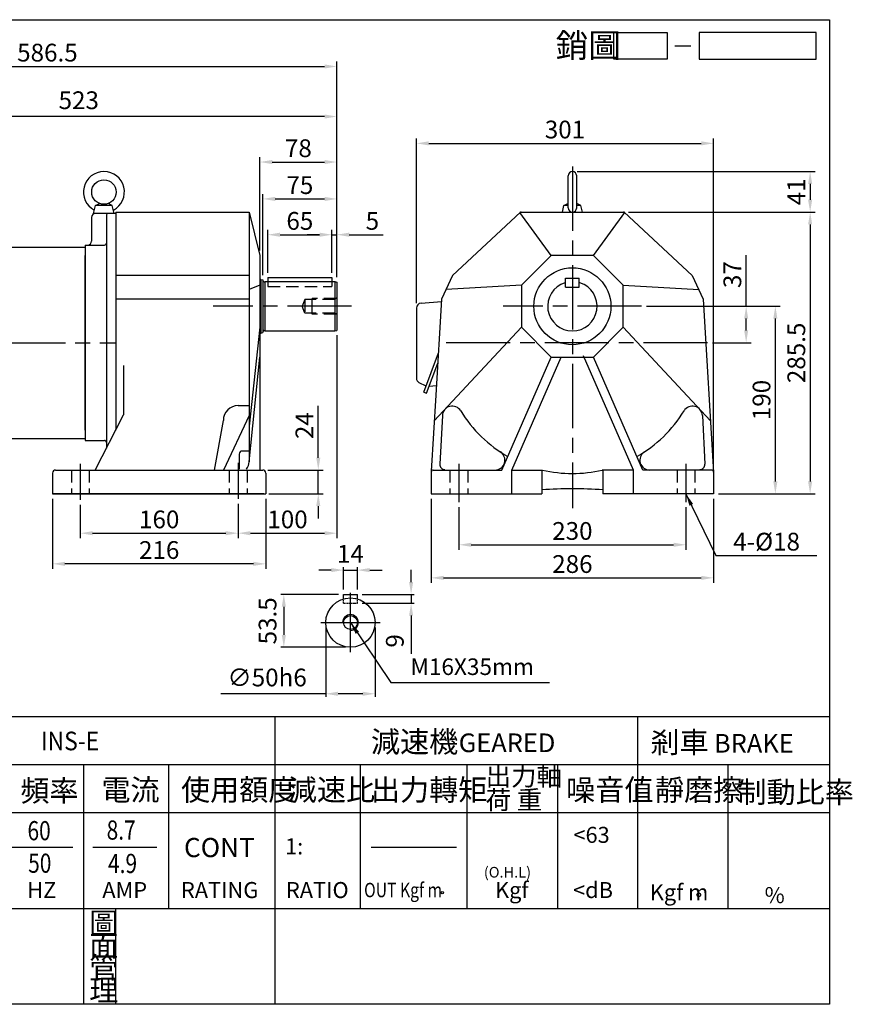
# Model space of a CAD drawing. Extents: x 70 to 1548, y -254 to 780.
# Drawn here: x 704 to 1548, y -218 to 780 of the extents above; entities that cross this region are included whole.
import ezdxf

# ---------------------------------------------------------------- set-up
doc = ezdxf.new("R2010")
doc.units = 0
doc.header["$LTSCALE"] = 5
doc.linetypes.add('CEN', pattern=[20, 13, -2, 3, -2])
doc.linetypes.add('HIDDEN', pattern=[0.375, 0.25, -0.125])
doc.layers.get('0').update_dxf_attribs({"color": 3, "linetype": 'CONTINUOUS'})
doc.layers.get('DEFPOINTS').update_dxf_attribs({"linetype": 'CONTINUOUS'})
for name, color, linetype in [('1', 1, 'CEN'), ('2', 2, 'CONTINUOUS'), ('3', 3, 'CONTINUOUS'), ('4', 4, 'CONTINUOUS'), ('6', 6, 'CONTINUOUS'), ('D', 2, 'CONTINUOUS'), ('DIM', 4, 'CONTINUOUS'), ('R', 6, 'CONTINUOUS')]:
    doc.layers.add(name, color=color, linetype=linetype)
doc.styles.add('GTXT', font='romans', dxfattribs={"bigfont": 'genie'})
doc.styles.add('ROMANS', font='romans', dxfattribs={"width": 0.8})
doc.styles.get("Standard").update_dxf_attribs({"font": 'romans.shx', "bigfont": 'china.shx'})
doc.dimstyles.get("Standard").update_dxf_attribs({"dimtxt": 0.18, "dimasz": 0.18, "dimexe": 0.18, "dimexo": 0.0625, "dimgap": 0.09, "dimtad": 0, "dimtih": 1, "dimtoh": 1, "dimdec": 4, "dimzin": 0, "dimdsep": 46, "dimtxsty": 'Standard', "dimcen": 0.09, "dimadec": 0, "dimazin": 0, "dimtfac": 1, "dimtdec": 4, "dimtofl": 0, "dimtmove": 0, "dimatfit": 3, "dimfxl": 0, "dimtolj": 1, "dimtzin": 0, "dimarcsym": 0})

# ---------------------------------------------------------------- blocks, each defined once
blk = doc.blocks.new('*D16')
at = {"color": 0, "linetype": 'ByBlock'}
for p, q in [((502.78, 533.22), (502.78, 684.99)), ((1013.28, 681.99), (515.28, 681.99)), ((1025.78, 519.19), (1025.78, 684.99))]:
    blk.add_line(p, q, dxfattribs=at)
for points in [[(515.28, 684.07), (515.28, 679.91), (502.78, 681.99)], [(1013.28, 684.07), (1013.28, 679.91), (1025.78, 681.99)]]:
    blk.add_solid(points, dxfattribs=at)
at = {"layer": 'DEFPOINTS', "color": 0, "linetype": 'ByBlock'}
for p in [(502.78, 681.99), (502.78, 528.22), (1025.78, 514.19)]:
    blk.add_point(p, dxfattribs=at)
at = {"color": 0, "linetype": 'ByBlock', "insert": (764.28, 698.49), "char_height": 18, "attachment_point": 5}
blk.add_mtext('\\A1;523', dxfattribs=at)
blk = doc.blocks.new('*D17')
at = {"color": 0, "linetype": 'ByBlock'}
for p, q in [((1037.46, 739.26), (1037.46, 669.1)), ((1087.46, 739.26), (1087.46, 669.1)), ((1037.46, 672.1), (931.1, 672.1)), ((1074.96, 672.1), (1049.96, 672.1))]:
    blk.add_line(p, q, dxfattribs=at)
for points in [[(1049.96, 674.18), (1049.96, 670.02), (1037.46, 672.1)], [(1074.96, 674.18), (1074.96, 670.02), (1087.46, 672.1)]]:
    blk.add_solid(points, dxfattribs=at)
at = {"layer": 'DEFPOINTS', "color": 0, "linetype": 'ByBlock'}
for p in [(1037.46, 744.26), (1087.46, 744.26), (1087.46, 672.1)]:
    blk.add_point(p, dxfattribs=at)
at = {"color": 0, "linetype": 'ByBlock', "insert": (978.03, 688.6), "char_height": 18, "attachment_point": 5}
blk.add_mtext('\\A1;∅50h6', dxfattribs=at)
blk = doc.blocks.new('*D18')
at = {"color": 0, "linetype": 'ByBlock'}
for p, q in [((1050.46, 772.76), (991.96, 772.76)), ((994.96, 760.26), (994.96, 731.76)), ((1057.46, 719.26), (991.96, 719.26))]:
    blk.add_line(p, q, dxfattribs=at)
for points in [[(992.87, 760.26), (997.04, 760.26), (994.96, 772.76)], [(992.87, 731.76), (997.04, 731.76), (994.96, 719.26)]]:
    blk.add_solid(points, dxfattribs=at)
at = {"layer": 'DEFPOINTS', "color": 0, "linetype": 'ByBlock'}
for p in [(1055.46, 772.76), (994.96, 719.26), (1062.46, 719.26)]:
    blk.add_point(p, dxfattribs=at)
at = {"color": 0, "linetype": 'ByBlock', "insert": (978.46, 746.01), "char_height": 18, "attachment_point": 5, "rotation": 90}
blk.add_mtext('\\A1;53.5', dxfattribs=at)
blk = doc.blocks.new('*D19')
at = {"color": 0, "linetype": 'ByBlock'}
for p, q in [((1123.9, 785.26), (1123.9, 797.76)), ((1074.46, 772.76), (1126.9, 772.76)), ((1123.9, 772.76), (1123.9, 763.76)), ((1074.46, 763.76), (1126.9, 763.76)), ((1123.9, 751.26), (1123.9, 712.62))]:
    blk.add_line(p, q, dxfattribs=at)
for points in [[(1121.81, 785.26), (1125.98, 785.26), (1123.9, 772.76)], [(1121.81, 751.26), (1125.98, 751.26), (1123.9, 763.76)]]:
    blk.add_solid(points, dxfattribs=at)
at = {"layer": 'DEFPOINTS', "color": 0, "linetype": 'ByBlock'}
for p in [(1069.46, 772.76), (1069.46, 763.76), (1123.9, 763.76)]:
    blk.add_point(p, dxfattribs=at)
at = {"color": 0, "linetype": 'ByBlock', "insert": (1107.4, 725.69), "char_height": 18, "attachment_point": 5, "rotation": 90}
blk.add_mtext('\\A1;9', dxfattribs=at)
blk = doc.blocks.new('*D20')
at = {"color": 0, "linetype": 'ByBlock'}
for p, q in [((1055.46, 777.76), (1055.46, 800.42)), ((1069.46, 777.76), (1069.46, 800.42)), ((1042.96, 797.42), (1030.46, 797.42)), ((1055.46, 797.42), (1069.46, 797.42)), ((1081.96, 797.42), (1094.46, 797.42))]:
    blk.add_line(p, q, dxfattribs=at)
for points in [[(1042.96, 799.51), (1042.96, 795.34), (1055.46, 797.42)], [(1081.96, 799.51), (1081.96, 795.34), (1069.46, 797.42)]]:
    blk.add_solid(points, dxfattribs=at)
at = {"layer": 'DEFPOINTS', "color": 0, "linetype": 'ByBlock'}
for p in [(1069.46, 797.42), (1055.46, 772.76), (1069.46, 772.76)]:
    blk.add_point(p, dxfattribs=at)
at = {"color": 0, "linetype": 'ByBlock', "insert": (1062.46, 813.92), "char_height": 18, "attachment_point": 5}
blk.add_mtext('\\A1;14', dxfattribs=at)
blk = doc.blocks.new('A$C77C03975')
at = {"layer": '6'}
for points in [[(12.25, 8), (16.13, 10.24)], [(29.25, 8), (25.37, 10.24)], [(10.25, 0), (12.25, 8)], [(29.25, 8), (12.25, 8)], [(31.25, 0), (29.25, 8)], [(31.25, 0), (10.25, 0)]]:
    blk.add_lwpolyline(points, dxfattribs=at)
blk.add_circle((20.75, 21.75), 12.4, dxfattribs=at)
blk.add_arc((20.75, 21.75), 20.75, 297.72759, 242.27241, dxfattribs=at)
at = {"layer": 'R'}
blk.add_line((22.25, 0), (12.25, 0), dxfattribs=at)
blk = doc.blocks.new('*D22')
at = {"color": 0, "linetype": 'ByBlock'}
for p, q in [((964.47, 383.97), (964.47, 427.46)), ((976.97, 422.46), (1016.97, 422.46)), ((1029.47, 383.97), (1029.47, 427.46))]:
    blk.add_line(p, q, dxfattribs=at)
for points in [[(976.97, 424.55), (976.97, 420.38), (964.47, 422.46)], [(1016.97, 424.55), (1016.97, 420.38), (1029.47, 422.46)]]:
    blk.add_solid(points, dxfattribs=at)
at = {"layer": 'DEFPOINTS', "color": 0, "linetype": 'ByBlock'}
for p in [(1029.47, 422.46), (964.47, 378.97), (1029.47, 378.97)]:
    blk.add_point(p, dxfattribs=at)
at = {"color": 0, "linetype": 'ByBlock', "insert": (996.97, 436.46), "char_height": 18, "attachment_point": 5}
blk.add_mtext('\\A1;65', dxfattribs=at)
blk = doc.blocks.new('*D23')
at = {"color": 0, "linetype": 'ByBlock'}
for p, q in [((1016.97, 422.46), (1004.47, 422.46)), ((1029.47, 383.97), (1029.47, 427.46)), ((1029.47, 422.46), (1034.47, 422.46)), ((1034.47, 379.43), (1034.47, 427.46)), ((1046.97, 422.46), (1081.47, 422.46))]:
    blk.add_line(p, q, dxfattribs=at)
for points in [[(1016.97, 424.55), (1016.97, 420.38), (1029.47, 422.46)], [(1046.97, 424.55), (1046.97, 420.38), (1034.47, 422.46)]]:
    blk.add_solid(points, dxfattribs=at)
at = {"layer": 'DEFPOINTS', "color": 0, "linetype": 'ByBlock'}
for p in [(1034.47, 422.46), (1029.47, 378.97), (1034.47, 374.43)]:
    blk.add_point(p, dxfattribs=at)
at = {"color": 0, "linetype": 'ByBlock', "insert": (1070.47, 436.46), "char_height": 18, "attachment_point": 5}
blk.add_mtext('\\A1;5', dxfattribs=at)
blk = doc.blocks.new('*D24')
at = {"color": 0, "linetype": 'ByBlock'}
for p, q in [((959.47, 381.63), (959.47, 463.71)), ((1034.47, 379.43), (1034.47, 463.71)), ((971.97, 458.71), (1021.97, 458.71))]:
    blk.add_line(p, q, dxfattribs=at)
for points in [[(971.97, 460.8), (971.97, 456.63), (959.47, 458.71)], [(1021.97, 460.8), (1021.97, 456.63), (1034.47, 458.71)]]:
    blk.add_solid(points, dxfattribs=at)
at = {"layer": 'DEFPOINTS', "color": 0, "linetype": 'ByBlock'}
for p in [(1034.47, 458.71), (959.47, 376.63), (1034.47, 374.43)]:
    blk.add_point(p, dxfattribs=at)
at = {"color": 0, "linetype": 'ByBlock', "insert": (996.97, 472.71), "char_height": 18, "attachment_point": 5}
blk.add_mtext('\\A1;75', dxfattribs=at)
blk = doc.blocks.new('*D25')
at = {"color": 0, "linetype": 'ByBlock'}
for p, q in [((956.47, 406.47), (956.47, 501.11)), ((1034.47, 379.43), (1034.47, 501.11)), ((968.97, 496.11), (1021.97, 496.11))]:
    blk.add_line(p, q, dxfattribs=at)
for points in [[(968.97, 498.2), (968.97, 494.03), (956.47, 496.11)], [(1021.97, 498.2), (1021.97, 494.03), (1034.47, 496.11)]]:
    blk.add_solid(points, dxfattribs=at)
at = {"layer": 'DEFPOINTS', "color": 0, "linetype": 'ByBlock'}
for p in [(1034.47, 496.11), (956.47, 401.47), (1034.47, 374.43)]:
    blk.add_point(p, dxfattribs=at)
at = {"color": 0, "linetype": 'ByBlock', "insert": (995.47, 510.11), "char_height": 18, "attachment_point": 5}
blk.add_mtext('\\A1;78', dxfattribs=at)
blk = doc.blocks.new('*D26')
at = {"color": 0, "linetype": 'ByBlock'}
for p, q in [((885.99, 149.86), (885.99, 114.98)), ((725.99, 148.86), (725.99, 114.98)), ((738.49, 119.98), (873.49, 119.98))]:
    blk.add_line(p, q, dxfattribs=at)
for points in [[(738.49, 122.06), (738.49, 117.89), (725.99, 119.98)], [(873.49, 122.06), (873.49, 117.89), (885.99, 119.98)]]:
    blk.add_solid(points, dxfattribs=at)
at = {"layer": 'DEFPOINTS', "color": 0, "linetype": 'ByBlock'}
for p in [(725.99, 153.86), (885.99, 154.86), (885.99, 119.98)]:
    blk.add_point(p, dxfattribs=at)
at = {"color": 0, "linetype": 'ByBlock', "insert": (805.99, 133.98), "char_height": 18, "attachment_point": 5}
blk.add_mtext('\\A1;160', dxfattribs=at)
blk = doc.blocks.new('*D27')
at = {"color": 0, "linetype": 'ByBlock'}
for p, q in [((985.99, 320.51), (985.99, 114.98)), ((885.99, 149.86), (885.99, 114.98)), ((898.49, 119.98), (973.49, 119.98))]:
    blk.add_line(p, q, dxfattribs=at)
for points in [[(898.49, 122.06), (898.49, 117.89), (885.99, 119.98)], [(973.49, 122.06), (973.49, 117.89), (985.99, 119.98)]]:
    blk.add_solid(points, dxfattribs=at)
at = {"layer": 'DEFPOINTS', "color": 0, "linetype": 'ByBlock'}
for p in [(985.99, 325.51), (885.99, 154.86), (985.99, 119.98)]:
    blk.add_point(p, dxfattribs=at)
at = {"color": 0, "linetype": 'ByBlock', "insert": (935.99, 133.98), "char_height": 18, "attachment_point": 5}
blk.add_mtext('\\A1;100', dxfattribs=at)
blk = doc.blocks.new('*D28')
at = {"color": 0, "linetype": 'ByBlock'}
for p, q in [((967.15, 196.47), (967.15, 248.97)), ((915.99, 183.97), (972.15, 183.97)), ((967.15, 159.97), (967.15, 183.97)), ((916.99, 159.97), (972.15, 159.97)), ((967.15, 147.47), (967.15, 134.97))]:
    blk.add_line(p, q, dxfattribs=at)
for points in [[(965.06, 196.47), (969.23, 196.47), (967.15, 183.97)], [(965.06, 147.47), (969.23, 147.47), (967.15, 159.97)]]:
    blk.add_solid(points, dxfattribs=at)
at = {"layer": 'DEFPOINTS', "color": 0, "linetype": 'ByBlock'}
for p in [(910.99, 183.97), (967.15, 183.97), (911.99, 159.97)]:
    blk.add_point(p, dxfattribs=at)
at = {"color": 0, "linetype": 'ByBlock', "insert": (953.15, 228.97), "char_height": 18, "attachment_point": 5, "rotation": 90}
blk.add_mtext('\\A1;24', dxfattribs=at)
blk = doc.blocks.new('*D29')
at = {"color": 0, "linetype": 'ByBlock'}
for p, q in [((697.99, 154.97), (697.99, 83.94)), ((913.99, 154.97), (913.99, 83.94)), ((901.49, 88.94), (710.49, 88.94))]:
    blk.add_line(p, q, dxfattribs=at)
for points in [[(710.49, 91.02), (710.49, 86.86), (697.99, 88.94)], [(901.49, 91.02), (901.49, 86.86), (913.99, 88.94)]]:
    blk.add_solid(points, dxfattribs=at)
at = {"layer": 'DEFPOINTS', "color": 0, "linetype": 'ByBlock'}
for p in [(697.99, 159.97), (913.99, 159.97), (697.99, 88.94)]:
    blk.add_point(p, dxfattribs=at)
at = {"color": 0, "linetype": 'ByBlock', "insert": (805.99, 102.94), "char_height": 18, "attachment_point": 5}
blk.add_mtext('\\A1;216', dxfattribs=at)
blk = doc.blocks.new('*D30')
at = {"color": 0, "linetype": 'ByBlock'}
for p, q in [((1171.35, 286.19), (1171.35, 243.02)), ((1401.35, 286.19), (1401.35, 243.02)), ((1183.85, 248.02), (1388.85, 248.02))]:
    blk.add_line(p, q, dxfattribs=at)
for points in [[(1183.85, 250.1), (1183.85, 245.94), (1171.35, 248.02)], [(1388.85, 250.1), (1388.85, 245.94), (1401.35, 248.02)]]:
    blk.add_solid(points, dxfattribs=at)
at = {"layer": 'DEFPOINTS', "color": 0, "linetype": 'ByBlock'}
for p in [(1171.35, 291.19), (1401.35, 291.19), (1401.35, 248.02)]:
    blk.add_point(p, dxfattribs=at)
at = {"color": 0, "linetype": 'ByBlock', "insert": (1286.35, 262.02), "char_height": 18, "attachment_point": 5}
blk.add_mtext('\\A1;230', dxfattribs=at)
blk = doc.blocks.new('*D31')
at = {"color": 0, "linetype": 'ByBlock'}
for p, q in [((1143.35, 294.72), (1143.35, 209.5)), ((1429.35, 294.72), (1429.35, 209.5)), ((1155.85, 214.5), (1416.85, 214.5))]:
    blk.add_line(p, q, dxfattribs=at)
for points in [[(1155.85, 216.58), (1155.85, 212.41), (1143.35, 214.5)], [(1416.85, 216.58), (1416.85, 212.41), (1429.35, 214.5)]]:
    blk.add_solid(points, dxfattribs=at)
at = {"layer": 'DEFPOINTS', "color": 0, "linetype": 'ByBlock'}
for p in [(1143.35, 299.72), (1429.35, 299.72), (1429.35, 214.5)]:
    blk.add_point(p, dxfattribs=at)
at = {"color": 0, "linetype": 'ByBlock', "insert": (1286.35, 228.5), "char_height": 18, "attachment_point": 5}
blk.add_mtext('\\A1;286', dxfattribs=at)
blk = doc.blocks.new('*D32')
at = {"color": 0, "linetype": 'ByBlock'}
for p, q in [((1328.87, 489.72), (1464.31, 489.72)), ((1459.31, 312.22), (1459.31, 477.22)), ((1401.67, 299.72), (1464.31, 299.72))]:
    blk.add_line(p, q, dxfattribs=at)
for points in [[(1457.22, 477.22), (1461.39, 477.22), (1459.31, 489.72)], [(1457.22, 312.22), (1461.39, 312.22), (1459.31, 299.72)]]:
    blk.add_solid(points, dxfattribs=at)
at = {"layer": 'DEFPOINTS', "color": 0, "linetype": 'ByBlock'}
for p in [(1323.87, 489.72), (1459.31, 489.72), (1396.67, 299.72)]:
    blk.add_point(p, dxfattribs=at)
at = {"color": 0, "linetype": 'ByBlock', "insert": (1445.31, 394.72), "char_height": 18, "attachment_point": 5, "rotation": 90}
blk.add_mtext('\\A1;190', dxfattribs=at)
blk = doc.blocks.new('*D33')
at = {"color": 0, "linetype": 'ByBlock'}
for p, q in [((1429.74, 489.72), (1429.74, 541.37)), ((1328.87, 489.72), (1434.74, 489.72)), ((1429.74, 465.22), (1429.74, 477.22)), ((1395.67, 452.72), (1434.74, 452.72))]:
    blk.add_line(p, q, dxfattribs=at)
for points in [[(1427.65, 477.22), (1431.82, 477.22), (1429.74, 489.72)], [(1427.65, 465.22), (1431.82, 465.22), (1429.74, 452.72)]]:
    blk.add_solid(points, dxfattribs=at)
at = {"layer": 'DEFPOINTS', "color": 0, "linetype": 'ByBlock'}
for p in [(1323.87, 489.72), (1429.74, 489.72), (1390.67, 452.72)]:
    blk.add_point(p, dxfattribs=at)
at = {"color": 0, "linetype": 'ByBlock', "insert": (1415.74, 521.79), "char_height": 18, "attachment_point": 5, "rotation": 90}
blk.add_mtext('\\A1;37', dxfattribs=at)
blk = doc.blocks.new('*D34')
at = {"color": 0, "linetype": 'ByBlock'}
for p, q in [((1310.38, 585.22), (1499.56, 585.22)), ((1494.56, 572.72), (1494.56, 312.22)), ((1401.67, 299.72), (1499.56, 299.72))]:
    blk.add_line(p, q, dxfattribs=at)
for points in [[(1492.47, 572.72), (1496.64, 572.72), (1494.56, 585.22)], [(1492.47, 312.22), (1496.64, 312.22), (1494.56, 299.72)]]:
    blk.add_solid(points, dxfattribs=at)
at = {"layer": 'DEFPOINTS', "color": 0, "linetype": 'ByBlock'}
for p in [(1305.38, 585.22), (1396.67, 299.72), (1494.56, 299.72)]:
    blk.add_point(p, dxfattribs=at)
at = {"color": 0, "linetype": 'ByBlock', "insert": (1480.56, 442.47), "char_height": 18, "attachment_point": 5, "rotation": 90}
blk.add_mtext('\\A1;285.5', dxfattribs=at)
blk = doc.blocks.new('*D35')
at = {"color": 0, "linetype": 'ByBlock'}
for p, q in [((1258.67, 626.22), (1499.56, 626.22)), ((1494.56, 613.72), (1494.56, 597.72)), ((1310.38, 585.22), (1499.56, 585.22))]:
    blk.add_line(p, q, dxfattribs=at)
for points in [[(1492.47, 613.72), (1496.64, 613.72), (1494.56, 626.22)], [(1492.47, 597.72), (1496.64, 597.72), (1494.56, 585.22)]]:
    blk.add_solid(points, dxfattribs=at)
at = {"layer": 'DEFPOINTS', "color": 0, "linetype": 'ByBlock'}
for p in [(1253.67, 626.22), (1305.38, 585.22), (1494.56, 585.22)]:
    blk.add_point(p, dxfattribs=at)
at = {"color": 0, "linetype": 'ByBlock', "insert": (1480.56, 605.72), "char_height": 18, "attachment_point": 5, "rotation": 90}
blk.add_mtext('\\A1;41', dxfattribs=at)
blk = doc.blocks.new('A$C25092450')
at = {"layer": 'DIM'}
blk.add_line((22.09, 2.5), (25.09, 2.5), dxfattribs=at)
for points in [[(20.66, 0), (10.66, 0), (10.66, 5), (20.66, 5)], [(48.64, 5), (26.66, 5), (26.66, 0), (48.64, 0)]]:
    blk.add_lwpolyline(points, close=True, dxfattribs=at)
at = {"layer": 'DIM', "color": 4}
blk.add_text('銷圖', height=4.5, dxfattribs=at).set_placement((-0.28, 0.33))
blk = doc.blocks.new('A$C4FD95728')
at = {"layer": '2'}
blk.add_blockref('A$C25092450', (0, 0), dxfattribs=at)
blk = doc.blocks.new('A$C3CD21DD4')
blk.add_blockref('A$C4FD95728', (0, 0))
blk = doc.blocks.new('A$C3C487ED6')
at = {"color": 2}
blk.add_blockref('A$C3CD21DD4', (0, 0), dxfattribs=at)
blk = doc.blocks.new('A$C30427DC5')
at = {"layer": '2'}
blk.add_blockref('A$C3C487ED6', (0, 0), dxfattribs=at)
blk = doc.blocks.new('*D36')
at = {"color": 0, "linetype": 'ByBlock'}
for p, q in [((1106.38, 492.87), (1106.38, 659.79)), ((1407.38, 326.22), (1407.38, 659.79)), ((1118.88, 654.79), (1394.88, 654.79))]:
    blk.add_line(p, q, dxfattribs=at)
for points in [[(1118.88, 656.87), (1118.88, 652.71), (1106.38, 654.79)], [(1394.88, 656.87), (1394.88, 652.71), (1407.38, 654.79)]]:
    blk.add_solid(points, dxfattribs=at)
at = {"layer": 'DEFPOINTS', "color": 0, "linetype": 'ByBlock'}
for p in [(1407.38, 654.79), (1106.38, 487.87), (1407.38, 321.22)]:
    blk.add_point(p, dxfattribs=at)
at = {"color": 0, "linetype": 'ByBlock', "insert": (1256.88, 668.79), "char_height": 18, "attachment_point": 5}
blk.add_mtext('\\A1;301', dxfattribs=at)
blk = doc.blocks.new('A$C3D540BB5')
at = {"layer": '1'}
blk.add_line((170.5, 175.63), (170.5, 51.11), dxfattribs=at)
blk.add_lwpolyline([(131.5, 222.1), (131.5, 207.14)], dxfattribs=at)
at = {"layer": '6'}
for p, q in [((12.5, 219), (63.5, 219)), ((76, 219), (143.5, 219)), ((143.5, 160.94), (143.5, 219)), ((0, 34), (0, 185)), ((63.5, 34), (63.5, 185)), ((143.5, 160.94), (197.5, 160.94)), ((142, 149.71), (199, 149.71)), ((144, 152.77), (197, 152.77)), ((128.5, 68.3), (128.5, 145.94)), ((212.5, 145.94), (212.5, 68.3)), ((137, 73.54), (160.42, 73.54)), ((180.58, 73.54), (204, 73.54)), ((137, 65.41), (159.54, 65.41)), ((181.46, 65.41), (204, 65.41)), ((138.5, 59.36), (202.5, 59.36)), ((138.5, 58.3), (202.5, 58.3)), ((143.5, 0), (143.5, 58.3)), ((12.5, 0), (63.5, 0)), ((76, 0), (143.5, 0))]:
    blk.add_line(p, q, dxfattribs=at)
for points in [[(3, 209.5), (3, 188)], [(66.5, 209.5), (66.5, 188)], [(143.5, 206.5), (331.5, 206.5)], [(331.5, 206.5), (331.5, 12.5)], [(3, 185), (3, 31)], [(66.5, 185), (66.5, 31)], [(3, 9.5), (3, 31)], [(66.5, 9.5), (66.5, 31)], [(143.5, 12.5), (331.5, 12.5)]]:
    blk.add_lwpolyline(points, dxfattribs=at)
blk.add_circle((170.5, 65.28), 3, dxfattribs=at)
for centre, radius, start, end in [((12.5, 209.5), 9.5, 90, 180), ((76, 209.5), 9.5, 90, 180), ((3, 185), 3, 90, 180), ((66.5, 185), 3, 90, 180), ((143.5, 145.94), 15, 90, 180), ((197.5, 145.94), 15, 360, 90), ((144, 140.77), 12, 90, 180), ((142, 139.71), 10, 90, 180), ((197, 140.77), 12, 360, 90), ((199, 139.71), 10, 360, 90), ((137, 78.54), 5, 180, 270), ((137, 70.41), 5, 180, 270), ((160.42, 75.54), 2, 270, 326.50609), ((180.58, 75.54), 2, 213.49391, 270), ((204, 78.54), 5, 270, 360), ((204, 70.41), 5, 270, 360), ((138.5, 69.36), 10, 180, 270), ((138.5, 68.3), 10, 180, 270), ((159.54, 67.41), 2, 270, 339.0067), ((181.46, 67.41), 2, 200.9933, 270), ((202.5, 69.36), 10, 270, 360), ((202.5, 68.3), 10, 270, 360), ((3, 34), 3, 180, 270), ((66.5, 34), 3, 180, 270), ((12.5, 9.5), 9.5, 180, 270), ((76, 9.5), 9.5, 180, 270)]:
    blk.add_arc(centre, radius, start, end, dxfattribs=at)
for centre, start_param, end_param in [((170.5, 64.5), 3.437129, 5.987649), ((170.5, 70.93), 3.625055, 5.799723)]:
    blk.add_ellipse(centre, major_axis=(-9.5, 0), ratio=0.793402, start_param=start_param, end_param=end_param, dxfattribs=at)
at = {"layer": 'D'}
for p, q in [((150.81, 104.25), (157.62, 117.02)), ((154.66, 104.25), (157.62, 109.8)), ((161.03, 117.02), (157.62, 117.02)), ((157.62, 104.25), (157.62, 109.8)), ((161.03, 110.64), (164.43, 117.02)), ((161.03, 110.64), (161.03, 117.02)), ((170.69, 117.02), (164.43, 117.02)), ((179.75, 117.02), (174.26, 117.02)), ((177.04, 112.76), (175.3, 112.76)), ((179.75, 117.02), (185.71, 109.36)), ((179.75, 104.25), (179.75, 111.91)), ((179.75, 111.91), (185.71, 104.25)), ((185.71, 109.36), (185.71, 117.02)), ((189.96, 117.02), (185.71, 117.02)), ((189.96, 104.25), (189.96, 117.02)), ((150.81, 104.25), (154.66, 104.25)), ((157.62, 104.25), (161.88, 104.25)), ((161.88, 104.25), (164.43, 109.04)), ((164.43, 104.25), (164.43, 109.04)), ((164.43, 104.25), (169.9, 104.25)), ((173.05, 104.25), (179.75, 104.25)), ((174.86, 108.51), (176.68, 108.51)), ((185.71, 104.25), (189.96, 104.25))]:
    blk.add_line(p, q, dxfattribs=at)
for points in [[(166.95, 111.57, 0.075445), (166.88, 108.86, 0.085783), (167.59, 106.57, 0.10607), (169.04, 104.78, 0.065487), (169.9, 104.25, 0.126822)], [(170.69, 117.02, 0.079073), (169.26, 116.05, 0.085783), (167.82, 114.14, 0.075445), (166.95, 111.57, 0.075445)], [(168.63, 111.27, 0.075445), (168.57, 109.07, 0.085783), (169.11, 107.34, 0.10607), (170.1, 106.1, 0.126822), (171.09, 105.65, 0.126822), (172.17, 105.74, 0.10607), (173.54, 106.56, 0.085783), (174.63, 108, 0.018958), (174.86, 108.51, 0.075445)], [(175.3, 112.76, 0.063376), (174.85, 114.03, 0.10607), (173.85, 115.26, 0.126822), (172.87, 115.71, 0.126822), (171.78, 115.63, 0.10607), (170.42, 114.81, 0.085783), (169.33, 113.36, 0.075445), (168.63, 111.27, 0.075445)], [(177.04, 112.76, 0.076655), (176.37, 114.8, 0.10607), (174.92, 116.59, 0.051086), (174.26, 117.02, 0.045238)], [(173.05, 104.25, 0.089988), (174.7, 105.31, 0.085783), (176.14, 107.22, 0.03855), (176.68, 108.51, 0.075445)]]:
    blk.add_lwpolyline(points, format="xyb", dxfattribs=at)
at = {"layer": 'R'}
for p, q in [((132, 140.77), (132, 70.41)), ((209, 140.77), (209, 70.41))]:
    blk.add_line(p, q, dxfattribs=at)
blk = doc.blocks.new('*D41')
at = {"layer": '2', "color": 0, "lineweight": -2}
for p, q in [((439.28, 533.22), (439.28, 737.72)), ((451.78, 732.72), (1013.28, 732.72)), ((1025.78, 519.19), (1025.78, 737.72))]:
    blk.add_line(p, q, dxfattribs=at)
at = {"layer": '2', "color": 0}
for points in [[(451.78, 734.8), (451.78, 730.64), (439.28, 732.72)], [(1013.28, 734.8), (1013.28, 730.64), (1025.78, 732.72)]]:
    blk.add_solid(points, dxfattribs=at)
at = {"layer": 'DEFPOINTS', "color": 0}
for p in [(1025.78, 732.72), (439.28, 528.22), (1025.78, 514.19)]:
    blk.add_point(p, dxfattribs=at)
at = {"layer": '2', "color": 0, "insert": (732.53, 746.72), "char_height": 18, "attachment_point": 5}
blk.add_mtext('\\A1;586.5', dxfattribs=at)

msp = doc.modelspace()

# ---------------------------------------------------------------- linework, layer by layer
at = {"layer": '1'}
for p, q in [((1264.3824, 631.31558), (1264.3824, 285.02078)), ((1040.77282, 489.72247), (900.37282, 489.72247)), ((1334.5824, 489.72247), (1194.1824, 489.72247)), ((1334.5824, 489.72247), (1194.1824, 489.72247)), ((1401.3824, 452.72247), (1127.3824, 452.72247)), ((765.77855, 330.18292), (765.77855, 293.61198)), ((925.77855, 331.18292), (925.77855, 294.61198)), ((1149.3824, 329.89491), (1149.3824, 291.19111)), ((1379.3824, 329.89491), (1379.3824, 291.19111)), ((1039.5554, 139.19815), (1039.5554, 199.19815)), ((1009.5554, 169.19815), (1069.5554, 169.19815))]:
    msp.add_line(p, q, dxfattribs=at)
msp.add_lwpolyline([(485.71639, 452.72247), (802.27855, 452.72247)], dxfattribs=at)
at = {"layer": '2'}
msp.add_circle((1132.57556, -104.57742), 1.17356, dxfattribs=at)
at = {"layer": '2', "linetype": 'ByBlock'}
msp.add_circle((1392.4177, -106.63641), 1.91055, dxfattribs=at)
at = {"layer": '3'}
msp.add_lwpolyline([(1524.97107, -217.63921), (70.57325, -217.63921), (70.57325, 780.1034), (1524.97107, 780.1034)], close=True, dxfattribs=at)
at = {"layer": '4', "linetype": 'HIDDEN', "ltscale": 10}
for p, q in [((955.77855, 514.72247), (955.77855, 509.72247)), ((955.77855, 509.72247), (1020.77855, 509.72247)), ((1020.77855, 514.72247), (1020.77855, 509.72247)), ((756.77855, 323.72247), (756.77855, 299.72247)), ((774.77855, 323.72247), (774.77855, 299.72247)), ((916.77855, 323.72247), (916.77855, 299.72247)), ((934.77855, 323.72247), (934.77855, 299.72247)), ((1140.3824, 323.72247), (1140.3824, 299.72247)), ((1158.3824, 323.72247), (1158.3824, 299.72247)), ((1370.3824, 323.72247), (1370.3824, 299.72247)), ((1388.3824, 323.72247), (1388.3824, 299.72247))]:
    msp.add_line(p, q, dxfattribs=at)
at = {"layer": '4'}
for p, q in [((70.57325, 73.96079), (1524.97107, 73.96079)), ((963.37107, -217.63921), (963.37107, 73.96079)), ((1330.57107, -120.43921), (1330.57107, 73.96079)), ((70.57325, 25.36079), (1524.97107, 25.36079)), ((768.97107, 25.36079), (768.97107, -217.63921)), ((855.37107, 25.36079), (855.37107, -120.43921)), ((1049.77107, -120.43921), (1049.77107, 25.36079)), ((1157.77107, -120.43921), (1157.77107, 25.36079)), ((1249.57107, -120.43921), (1249.57107, 25.36079)), ((1422.37107, -120.43921), (1422.37107, 25.36079)), ((70.57325, -23.23921), (1524.97107, -23.23921)), ((693.37107, -58.33921), (758.17107, -58.33921)), ((778.55612, -58.33921), (843.35612, -58.33921)), ((1060.57107, -58.33921), (1146.97107, -58.33921)), ((70.57325, -120.43921), (1524.97107, -120.43921)), ((801.84937, -217.63921), (801.84937, -120.43921))]:
    msp.add_line(p, q, dxfattribs=at)
at = {"layer": '4', "linetype": 'HIDDEN', "ltscale": 10}
for points in [[(993.23229, 496.72247), (990.77855, 489.72247)], [(993.23229, 482.72247), (990.77855, 489.72247)], [(1023.61348, 496.72247), (993.23229, 496.72247)], [(993.23229, 496.72247), (993.23229, 482.72247)], [(1000.77855, 497.72247), (1000.34553, 496.72247)], [(1000.34553, 496.72247), (1000.34553, 482.72247)], [(1025.05686, 497.72247), (1000.77855, 497.72247)], [(1000.77855, 481.72247), (1000.77855, 497.72247)], [(1025.77855, 498.22247), (1023.61348, 496.72247)], [(1023.61348, 496.72247), (1023.61348, 482.72247)], [(1023.61348, 482.72247), (993.23229, 482.72247)], [(1000.77855, 481.72247), (1000.34553, 482.72247)], [(1025.05686, 481.72247), (1000.77855, 481.72247)], [(1025.77855, 481.22247), (1023.61348, 482.72247)]]:
    msp.add_lwpolyline(points, dxfattribs=at)
at = {"layer": '6'}
for p, q in [((792.27855, 581.72247), (792.27855, 345.95527)), ((773.27855, 551.72247), (790.10869, 551.72247)), ((1023.77855, 514.72247), (1025.77855, 514.18657)), ((1023.77856, 464.72247), (1025.77856, 465.25837)), ((925.77855, 389.06281), (936.77855, 389.06281)), ((901.77855, 323.72247), (910.77855, 374.06281))]:
    msp.add_line(p, q, dxfattribs=at)
at = {"layer": '6', "ltscale": 10}
msp.add_line((955.77855, 518.72247), (1020.77855, 518.72247), dxfattribs=at)
at = {"layer": '6'}
for points in [[(1260.0324, 589.57247), (1260.0324, 621.87247)], [(1268.7324, 589.57247), (1268.7324, 621.87247)], [(1254.2574, 585.22247), (1255.8824, 591.72247)], [(1255.8824, 591.72247), (1259.76514, 593.96417)], [(1260.0324, 591.72247), (1255.8824, 591.72247)], [(1272.8824, 591.72247), (1268.7324, 591.72247)], [(1272.8824, 591.72247), (1268.99966, 593.96417)], [(1274.5074, 585.22247), (1272.8824, 591.72247)], [(1243.0504, 541.22247), (1211.30622, 584.68518)], [(1285.7144, 541.22247), (1317.45858, 584.68518)], [(770.77855, 364.22247), (770.77855, 541.22247)], [(948.77855, 516.92247), (947.77855, 516.92247)], [(955.77855, 518.72247), (955.77855, 514.72247)], [(1020.77855, 518.72247), (1020.77855, 514.72247)], [(1212.8824, 511.05447), (1136.37972, 506.64252)], [(1315.8824, 511.05447), (1392.38507, 506.64252)], [(948.77855, 462.52247), (947.77855, 462.52247)], [(1212.8824, 468.39047), (1124.47799, 373.68687)], [(1315.8824, 468.39047), (1404.2868, 373.68687)], [(1326.36684, 323.72247), (1275.79677, 439.50333)], [(947.77855, 438.22247), (947.77855, 323.72247)], [(1193.03977, 323.72247), (1243.0504, 438.22247)], [(1203.03977, 323.72247), (1253.0504, 438.22247)], [(1335.72503, 323.72247), (1285.7144, 438.22247)], [(951.77855, 299.72247), (737.77855, 299.72247)]]:
    msp.add_lwpolyline(points, dxfattribs=at)
msp.add_lwpolyline([(1285.7144, 438.22247), (1315.8824, 468.39047), (1315.8824, 511.05447), (1285.7144, 541.22247), (1243.0504, 541.22247), (1212.8824, 511.05447), (1212.8824, 468.39047), (1243.0504, 438.22247)], close=True, dxfattribs=at)
msp.add_circle((1264.3824, 489.72247), 39, dxfattribs=at)
for centre, radius, start, end in [((1264.3824, 621.87247), 4.35, 0, 180), ((1264.3824, 589.57247), 4.35, 180, 270), ((1264.3824, 589.57247), 4.35, 270, 0), ((794.27855, 581.72247), 2, 90, 180), ((790.27855, 553.72247), 2, 270, 0), ((925.77855, 374.06281), 15, 90, 180)]:
    msp.add_arc(centre, radius, start, end, dxfattribs=at)
at = {"layer": 'DEFPOINTS', "color": 0, "linetype": 'ByBlock'}
msp.add_point((1195.74251, 331.50812), dxfattribs=at)
at = {"layer": 'DIM'}
msp.add_line((778.55612, -58.33921), (843.35612, -58.33921), dxfattribs=at)
at = {"layer": 'R'}
for p, q in [((777.27855, 579.72247), (777.27855, 555.72247)), ((801.77855, 583.72247), (781.27855, 583.72247)), ((801.77855, 585.22247), (801.77855, 364.32149)), ((801.77855, 585.22247), (936.77855, 585.22247)), ((801.77855, 583.72247), (801.77855, 364.32149)), ((936.77855, 585.22247), (936.77855, 332.22247)), ((936.77855, 585.22247), (947.77855, 541.22247)), ((1211.8824, 585.22247), (1142.85671, 520.85497)), ((1211.8824, 585.22247), (1316.8824, 585.22247)), ((1212.67022, 585.22247), (1316.09458, 585.22247)), ((1316.8824, 585.22247), (1385.90809, 520.85497)), ((770.77855, 551.72247), (770.77855, 353.72247)), ((770.77855, 551.72247), (773.27855, 551.72247)), ((947.77855, 541.22247), (947.77855, 438.22247)), ((1142.85671, 520.85497), (1131.8824, 496.77405)), ((1385.90809, 520.85497), (1396.8824, 496.77405)), ((948.77855, 516.92247), (948.77855, 462.52247)), ((948.77855, 516.92247), (950.77855, 516.38657)), ((950.77855, 516.38657), (950.77855, 463.05837)), ((952.27855, 514.42247), (952.47855, 514.42247)), ((952.77855, 514.72247), (1023.77855, 514.72247)), ((952.77855, 514.72247), (952.77855, 464.72247)), ((1023.77855, 514.72247), (1023.77856, 464.72247)), ((1025.77855, 514.18657), (1025.77855, 465.25837)), ((1257.3824, 509.22247), (1257.3824, 518.22247)), ((1257.3824, 518.22247), (1271.3824, 518.22247)), ((1257.3824, 509.22247), (1271.3824, 509.22247)), ((1271.3824, 509.22247), (1271.3824, 518.22247)), ((1111.0465, 492.93105), (1131.75335, 494.62879)), ((1106.3824, 487.86889), (1106.3824, 416.76088)), ((948.77855, 462.52247), (950.77855, 463.05837)), ((952.27855, 465.02247), (952.47855, 465.02247)), ((952.77855, 464.72247), (1023.77855, 464.72247)), ((1113.85948, 402.58096), (1128.61517, 442.46121)), ((809.77855, 429.78778), (809.77855, 379.78778)), ((936.77855, 332.22247), (947.77855, 438.22247)), ((1116.7176, 401.52345), (1127.9843, 431.97401)), ((1116.09919, 408.63425), (1109.12323, 412.252)), ((1119.34859, 408.63425), (1126.61817, 409.26409)), ((1113.85948, 402.58096), (1116.7176, 401.52345)), ((1132.70995, 379.08301), (1130.16949, 329.79052)), ((1396.05485, 379.08301), (1398.59531, 329.79052)), ((770.77855, 353.72247), (790.27855, 353.72247)), ((926.77855, 340.00317), (926.77855, 324.72247)), ((936.77855, 343.00317), (929.77855, 343.00317)), ((737.77855, 320.72247), (737.77855, 299.72247)), ((740.77855, 323.72247), (950.77855, 323.72247)), ((953.77855, 320.72247), (953.77855, 299.72247)), ((1121.3824, 321.72247), (1121.3824, 299.72247)), ((1123.3824, 323.72247), (1193.03977, 323.72247)), ((1203.03977, 299.72247), (1203.03977, 323.72247)), ((1203.03977, 323.72247), (1234.1293, 323.72247)), ((1233.52403, 323.72247), (1233.52403, 299.72247)), ((1326.36684, 323.72247), (1294.6355, 323.72247)), ((1295.24077, 323.72247), (1295.24077, 299.72247)), ((1326.36684, 299.72247), (1326.36684, 323.72247)), ((1405.3824, 323.72247), (1335.72503, 323.72247)), ((1407.3824, 321.72247), (1407.3824, 299.72247)), ((737.77855, 299.72247), (953.77855, 299.72247)), ((1121.3824, 299.72247), (1233.52403, 299.72247)), ((1407.3824, 299.72247), (1295.24077, 299.72247)), ((1032.5554, 197.69815), (1046.5554, 197.69815)), ((1032.5554, 193.19815), (1032.5554, 197.69815)), ((1046.5554, 193.19815), (1046.5554, 197.69815))]:
    msp.add_line(p, q, dxfattribs=at)
at = {"layer": 'R', "color": 4, "linetype": 'HIDDEN'}
for p, q in [((1032.5554, 188.69815), (1032.5554, 193.19815)), ((1046.5554, 188.69815), (1046.5554, 193.19815)), ((1032.5554, 188.69815), (1046.5554, 188.69815))]:
    msp.add_line(p, q, dxfattribs=at)
at = {"layer": 'R'}
for points in [[(936.77855, 520.85497), (801.77855, 520.85497)], [(947.77855, 511.05447), (936.77855, 506.64252)], [(936.77855, 496.77405), (801.77855, 496.77405)], [(1131.8824, 496.77405), (1126.03456, 399.56251)], [(1396.8824, 496.77405), (1407.3824, 321.21984)], [(947.77855, 468.39047), (936.77855, 368.33121)], [(1126.03456, 399.56251), (1121.39592, 322.45201)], [(780.77855, 323.72247), (809.77855, 379.78778)], [(936.77855, 378.95233), (910.77855, 323.72247)]]:
    msp.add_lwpolyline(points, dxfattribs=at)
for radius in [25, 7]:
    msp.add_circle((1039.5554, 169.19815), radius, dxfattribs=at)
for centre, radius, start, end in [((781.27855, 579.72247), 4, 90, 180), ((1212.67022, 583.22247), 2, 90, 133), ((1212.67022, 583.22247), 2, 90, 133), ((1316.09458, 583.22247), 2, 47, 90), ((773.27855, 555.72247), 4, 270, 0), ((952.27855, 515.92247), 1.5, 180, 270), ((952.47855, 514.72247), 0.3, 270, 0), ((1264.3824, 489.72247), 25, 107.82570587, 72.17429413), ((1256.8824, 513.04628), 0.5, 0, 107.82570587), ((1271.8824, 513.04628), 0.5, 72.17429413, 180), ((1111.46154, 487.86889), 5.07914, 94.68717248, 180), ((952.27855, 463.52247), 1.5, 90, 180), ((952.47855, 464.72247), 0.3, 0, 90), ((1111.46154, 416.76088), 5.07914, 180, 242.58864681), ((1142.6967, 378.56831), 10, 31.35775115, 177.04966865), ((1264.3824, 452.72247), 132.5, 211.35775115, 240.45124836), ((1264.3824, 452.72247), 132.5, 299.54875164, 328.64224885), ((1386.0681, 378.56831), 10, 2.95033135, 148.64224885), ((790.27855, 351.72247), 2, 0, 90), ((929.77855, 340.00317), 3, 90, 180), ((1185.99075, 333.72247), 10, 270, 56.62497323), ((1342.77404, 333.72247), 10, 123.37502677, 270), ((924.77855, 332.22247), 12, 321.31781255, 0), ((1135.13681, 329.21984), 5, 173.44617582, 270), ((1393.62798, 329.21984), 5, 270, 6.55382418), ((740.77855, 320.72247), 3, 90, 180), ((950.77855, 320.72247), 3, 360, 90), ((1123.3824, 321.72247), 2, 90, 180), ((1264.3824, 452.72247), 132.5, 256.80150625, 283.19849375), ((1405.3824, 321.72247), 2, 0, 90), ((1264.3824, -158.52753), 463.25, 86.18054056, 93.81945944), ((1039.5554, 169.19815), 8, 270, 180)]:
    msp.add_arc(centre, radius, start, end, dxfattribs=at)

# ---------------------------------------------------------------- block references
at = {"layer": '2', "xscale": 5.4, "yscale": 5.4, "zscale": 5.4}
msp.add_blockref('A$C30427DC5', (1248.8114, 740.11412), dxfattribs=at)
at = {"layer": '6'}
for name, p in [('A$C77C03975', (769.02913, 583.72247)), ('A$C3D540BB5', (439.27855, 343.22247))]:
    msp.add_blockref(name, p, dxfattribs=at)

# ---------------------------------------------------------------- texts
at = {"layer": '2', "color": 2, "style": 'GTXT'}
for s, height, width, p in [('INS-E', 18.9, 0.9, (725.90126, 39.76331)), ('OUT Kgf m', 14.58, 0.8, (1053.34583, -109.11919))]:
    msp.add_text(s, height=height, dxfattribs=dict(at, width=width)).set_placement(p)
for s, height, p in [('GEARED', 18.9, (1149.23445, 37.89332)), ('<63', 16.2, (1265.41347, -54.0281)), ('1:', 16.2, (973.25432, -65.68999)), ('HZ', 16.2, (712.06476, -109.94801)), ('AMP', 16.2, (788.15064, -109.94801)), ('RATING', 16.2, (867.80487, -109.94801)), ('RATIO', 16.2, (974.17258, -109.94801)), ('Kgf', 16.2, (1186.00728, -109.94801)), ('<dB', 16.2, (1265.03469, -109.94801))]:
    msp.add_text(s, height=height, dxfattribs=at).set_placement(p)
at = {"layer": '2', "style": 'GTXT'}
for s, height, p in [('BRAKE', 18.9, (1407.81351, 37.39208)), ('Kgf m', 16.2, (1342.796, -112.19522)), ('%', 16.2, (1459.1817, -115.10926))]:
    msp.add_text(s, height=height, dxfattribs=at).set_placement(p)
at = {"layer": '2', "attachment_point": 4}
for s, insert, char_height in [('\\A1;4-%%C18', (1427.34465, 251.17498), 18), ('\\A1;M16X35mm', (1100.36202, 124.44815), 16.8)]:
    msp.add_mtext(s, dxfattribs=dict(at, insert=insert, char_height=char_height))
at = {"layer": '4', "color": 4}
for s, height, p in [('減速機 ', 21.6, (1060.33791, 37.5925)), ('剎車', 21.6, (1343.46304, 37.05783)), ('出力軸', 18.9, (1176.50348, 3.94609)), ('頻率', 21.6, (705.06743, -11.99168)), ('電流', 21.6, (787.21584, -11.10624)), ('使用額度', 21.6, (867.911, -11.10624)), ('減速比', 21.6, (976.09571, -11.10624)), ('出力轉矩', 21.6, (1060.33791, -11.10624)), ('噪音值', 21.6, (1258.08539, -11.10624)), ('靜磨擦', 21.6, (1348.13803, -11.16848)), ('制動比率', 21.6, (1431.64695, -13.43133)), ('荷 重', 18.9, (1176.50348, -19.96056)), ('圖', 21.6, (774.89168, -146.22147)), ('面', 21.6, (774.89168, -169.16729)), ('管', 21.6, (774.89168, -191.23058)), ('理', 21.6, (774.89168, -214.1764))]:
    msp.add_text(s, height=height, dxfattribs=at).set_placement(p)
at = {"layer": '4', "color": 2, "style": 'GTXT'}
msp.add_text('(O.H.L)', height=10.8, dxfattribs=at).set_placement((1174.68717, -89.19547))
at = {"layer": 'D', "color": 2, "style": 'ROMANS', "width": 0.8}
for s, p in [('60', (712.32877, -51.42463)), ('8.7', (792.53616, -50.79771)), ('50', (713.02796, -84.36373)), ('4.9', (793.91749, -84.60466))]:
    msp.add_text(s, height=19.44, dxfattribs=at).set_placement(p)
at = {"layer": 'D', "color": 2, "style": 'ROMANS'}
msp.add_text('CONT', height=19.44, dxfattribs=at).set_placement((870.9191, -68.50323))

# ---------------------------------------------------------------- dimensions: what is measured, and where the dimension line sits
at = {"layer": '2'}
for base, p1, p2, picture, middle in [((1025.77855, 732.71914), (439.27855, 528.22247), (1025.77855, 514.18657), '*D41', (732.52855, 746.71914)), ((1407.3824, 654.7916), (1106.3824, 487.86889), (1407.3824, 321.21984), '*D36', (1256.8824, 668.7916))]:
    dim = msp.add_linear_dim(base=base, p1=p1, p2=p2, dimstyle='Standard', override={"dimscale": 5, "dimtxt": 3.6, "dimasz": 2.5, "dimexe": 1, "dimexo": 1, "dimgap": 1, "dimtad": 1, "dimtih": 0, "dimtoh": 0, "dimzin": 8, "dimcen": 1, "dimtfac": 0.7, "dimtofl": 1, "dimtzin": 8}, dxfattribs=at)
    dim.commit()
    dim.dimension.update_dxf_attribs({"geometry": picture, "text_midpoint": middle})
at = {"layer": '2', "linetype": 'Continuous'}
dim = msp.add_linear_dim(base=(502.77855, 681.99146), p1=(1025.77855, 514.18657), p2=(502.77855, 528.22247), dimstyle='Standard', override={"dimscale": 5, "dimtxt": 3.6, "dimasz": 2.5, "dimexe": 0.6, "dimexo": 1, "dimgap": 1.5, "dimtad": 1, "dimtih": 0, "dimtoh": 0, "dimdec": 2, "dimzin": 8, "dimcen": 0, "dimtdec": 2, "dimtofl": 1, "dimtzin": 8}, dxfattribs=at)
dim.commit()
dim.dimension.update_dxf_attribs({"geometry": '*D16', "text_midpoint": (764.27855, 698.49146)})
at = {"layer": '2'}
for base, p1, p2, picture, middle, set_off in [((1025.77855, 635.86517), (947.77855, 541.22247), (1025.77855, 514.18657), '*D25', (986.77855, 649.86517), (-8.6921, 139.75286)), ((1025.77855, 598.46614), (950.77855, 516.38657), (1025.77855, 514.18657), '*D24', (988.27855, 612.46614), (-8.6921, 139.75286)), ((1020.77855, 562.21785), (955.77855, 518.72247), (1020.77855, 518.72247), '*D22', (988.27855, 576.21785), (-8.6921, 139.75286)), ((1025.77855, 562.21785), (1020.77855, 518.72247), (1025.77855, 514.18657), '*D23', (1061.77855, 576.21785), (-8.6921, 139.75286)), ((1025.77856, 259.72882), (925.77855, 294.61198), (1025.77856, 465.25837), '*D27', (975.77855, 273.72882), (39.78827, 139.75286)), ((737.77855, 228.69182), (953.77855, 299.72247), (737.77855, 299.72247), '*D29', (845.77855, 242.69182), (39.78827, 139.75286)), ((1407.3824, 214.49809), (1121.3824, 299.72247), (1407.3824, 299.72247), '*D31', (1264.3824, 228.49809), (-21.97015, 0)), ((925.77855, 259.72882), (765.77855, 293.61198), (925.77855, 294.61198), '*D26', (845.77855, 273.72882), (39.78827, 139.75286)), ((1379.3824, 248.01894), (1149.3824, 291.19111), (1379.3824, 291.19111), '*D30', (1264.3824, 262.01894), (-21.97015, 0))]:
    dim = msp.add_linear_dim(base=base, p1=p1, p2=p2, dimstyle='Standard', override={"dimscale": 5, "dimtxt": 3.6, "dimasz": 2.5, "dimexe": 1, "dimexo": 1, "dimgap": 1, "dimtad": 1, "dimtih": 0, "dimtoh": 0, "dimzin": 8, "dimcen": 1, "dimtfac": 0.7, "dimtofl": 1, "dimtzin": 8}, dxfattribs=at)
    dim.commit()
    dim.dimension.update_dxf_attribs({"geometry": picture, "text_midpoint": middle, "insert": set_off})
for base, p1, p2, picture, middle, set_off in [((1505.27026, 585.22247), (1264.3824, 626.22247), (1316.09458, 585.22247), '*D35', (1491.27026, 605.72247), (10.71223, 0)), ((1505.27026, 299.72247), (1316.09458, 585.22247), (1407.3824, 299.72247), '*D34', (1491.27026, 442.47247), (10.71223, 0)), ((1440.44962, 489.72247), (1401.3824, 452.72247), (1334.5824, 489.72247), '*D33', (1426.44962, 521.7939), (10.71223, 0)), ((1470.01752, 489.72247), (1407.3824, 299.72247), (1334.5824, 489.72247), '*D32', (1456.01752, 394.72247), (10.71223, 0)), ((1006.93381, 323.72247), (951.77855, 299.72247), (950.77855, 323.72247), '*D28', (992.93381, 368.72247), (39.78827, 139.75286))]:
    dim = msp.add_linear_dim(base=base, p1=p1, p2=p2, angle=90, dimstyle='Standard', override={"dimscale": 5, "dimtxt": 3.6, "dimasz": 2.5, "dimexe": 1, "dimexo": 1, "dimgap": 1, "dimtad": 1, "dimtih": 0, "dimtoh": 0, "dimzin": 8, "dimcen": 1, "dimtfac": 0.7, "dimtofl": 1, "dimtzin": 8}, dxfattribs=at)
    dim.commit()
    dim.dimension.update_dxf_attribs({"geometry": picture, "text_midpoint": middle, "insert": set_off})
dim = msp.add_linear_dim(base=(1046.5554, 222.35828), p1=(1032.5554, 197.69815), p2=(1046.5554, 197.69815), dimstyle='Standard', override={"dimscale": 5, "dimtxt": 3.6, "dimasz": 2.5, "dimexe": 0.6, "dimexo": 1, "dimgap": 1.5, "dimtad": 1, "dimtih": 0, "dimtoh": 0, "dimdec": 2, "dimzin": 8, "dimcen": 0, "dimtdec": 2, "dimtofl": 1, "dimtzin": 8}, dxfattribs=at)
dim.commit()
dim.dimension.update_dxf_attribs({"geometry": '*D20', "text_midpoint": (1039.5554, 222.35828), "dimtype": 160, "insert": (-22.90234, -575.06535)})
for base, p1, p2, picture, middle in [((1100.99557, 188.69815), (1046.5554, 197.69815), (1046.5554, 188.69815), '*D19', (1100.99557, 150.62672)), ((972.0554, 144.19815), (1032.5554, 197.69815), (1039.5554, 144.19815), '*D18', (972.0554, 170.94815))]:
    dim = msp.add_linear_dim(base=base, p1=p1, p2=p2, angle=90, dimstyle='Standard', override={"dimscale": 5, "dimtxt": 3.6, "dimasz": 2.5, "dimexe": 0.6, "dimexo": 1, "dimgap": 1.5, "dimtad": 1, "dimtih": 0, "dimtoh": 0, "dimdec": 2, "dimzin": 8, "dimcen": 0, "dimtdec": 2, "dimtofl": 1, "dimtzin": 8}, dxfattribs=at)
    dim.commit()
    dim.dimension.update_dxf_attribs({"geometry": picture, "text_midpoint": middle, "dimtype": 160, "insert": (-22.90234, -575.06535)})
dim = msp.add_linear_dim(base=(1064.5554, 97.03443), p1=(1014.5554, 169.19815), p2=(1064.5554, 169.19815), text='%%c<>h6', dimstyle='Standard', override={"dimscale": 5, "dimtxt": 3.6, "dimasz": 2.5, "dimexe": 0.6, "dimexo": 1, "dimgap": 1.5, "dimtad": 1, "dimtih": 0, "dimtoh": 0, "dimdec": 2, "dimzin": 8, "dimcen": 0, "dimtdec": 2, "dimtofl": 1, "dimtzin": 8}, dxfattribs=at)
dim.commit()
dim.dimension.update_dxf_attribs({"geometry": '*D17', "text_midpoint": (955.12682, 97.03443), "dimtype": 160, "insert": (-22.90234, -575.06535)})

# ---------------------------------------------------------------- leaders
at = {"layer": '2', "annotation_type": 0, "has_hookline": 1, "hookline_direction": 0}
for points, override, text_width in [([(1379.3824, 299.72247), (1409.84465, 237.17498), (1422.34465, 237.17498)], {"dimscale": 5, "dimtxt": 3.6, "dimasz": 2.5, "dimexe": 1, "dimexo": 1, "dimgap": 1, "dimtad": 1, "dimtih": 0, "dimtoh": 0, "dimzin": 8, "dimcen": 1, "dimtfac": 0.7, "dimtofl": 1, "dimtzin": 8}, 84.85714), ([(1039.5554, 169.19815), (1080.36202, 108.54815), (1092.86202, 108.54815)], {"dimscale": 5, "dimtxt": 3.6, "dimasz": 2.5, "dimexe": 0.6, "dimexo": 1, "dimgap": 1.5, "dimtad": 1, "dimtih": 0, "dimtoh": 0, "dimdec": 2, "dimlfac": 0.5, "dimzin": 8, "dimcen": 0, "dimtdec": 2, "dimtofl": 1, "dimtzin": 8}, 140.8)]:
    msp.add_leader(points, dimstyle='Standard', override=override, dxfattribs=dict(at, text_width=text_width))

doc.saveas('drawing.dxf')
